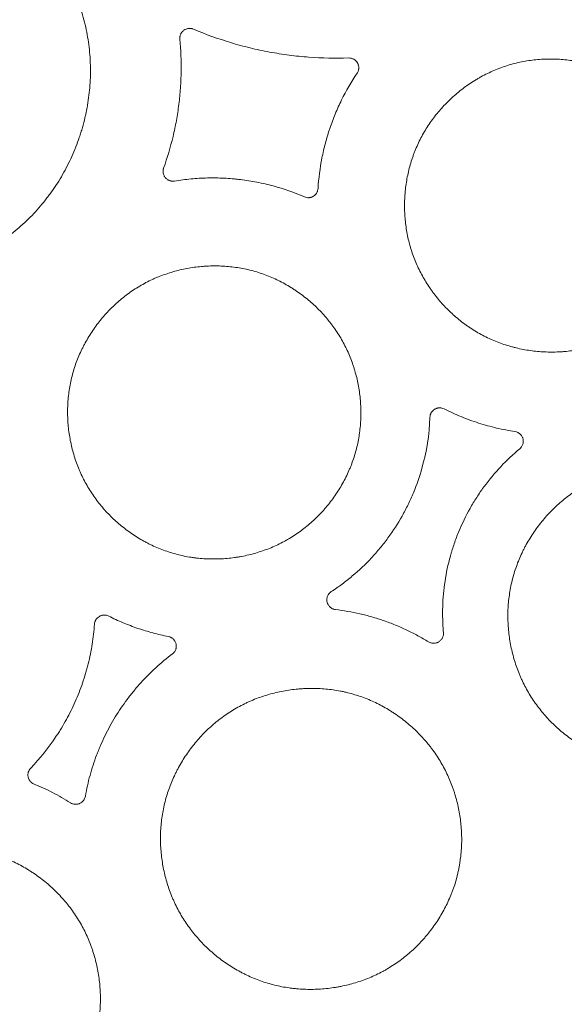
# Model space of a CAD drawing. Units: millimetres. Extents: x 37 to 563, y -268 to 491.
# Drawn here: x 400 to 419, y -224 to -189 of the extents above; entities that cross this region are included whole.
import ezdxf

# ---------------------------------------------------------------- set-up
doc = ezdxf.new("R2010")
doc.units = ezdxf.units.MM
doc.header["$MEASUREMENT"] = 0
doc.layers.add('Predefinito', color=7, linetype='Continuous')

msp = doc.modelspace()

# ---------------------------------------------------------------- linework, layer by layer
at = {"layer": 'Predefinito', "linetype": 'Continuous', "lineweight": 18}
for points, knots in [([(390.107, -185.018), (389.918, -185.178), (389.738, -185.345), (389.399, -185.696), (389.079, -186.064), (388.797, -186.462), (388.632, -186.72), (388.6, -186.773), (388.536, -186.878), (388.505, -186.931), (388.414, -187.091), (388.356, -187.199), (388.19, -187.526), (387.991, -187.97), (387.835, -188.43), (387.734, -188.781), (387.703, -188.9), (387.661, -189.078), (387.648, -189.138), (387.623, -189.258), (387.611, -189.318), (387.555, -189.619), (387.523, -189.859), (387.483, -190.341), (387.475, -190.582), (387.483, -191.065), (387.499, -191.307), (387.535, -191.61), (387.543, -191.67), (387.56, -191.791), (387.57, -191.852), (387.6, -192.032), (387.624, -192.151), (387.702, -192.506), (387.828, -192.972), (387.998, -193.425), (388.142, -193.758), (388.193, -193.869), (388.274, -194.033), (388.301, -194.087), (388.358, -194.196), (388.386, -194.249), (388.533, -194.515), (388.786, -194.927), (389.077, -195.311), (389.387, -195.681), (389.551, -195.859), (389.77, -196.072), (389.814, -196.114), (389.904, -196.197), (390.04, -196.319), (390.18, -196.436), (390.465, -196.662), (390.661, -196.803), (391.068, -197.065), (391.277, -197.187), (391.601, -197.354), (391.711, -197.408), (391.878, -197.484), (391.934, -197.509), (392.047, -197.558), (392.103, -197.581), (392.387, -197.695), (392.847, -197.854), (393.318, -197.968), (393.796, -198.06), (394.038, -198.094), (394.344, -198.122), (394.406, -198.126), (394.529, -198.134), (394.713, -198.144), (394.897, -198.146), (395.263, -198.141), (395.505, -198.126), (395.989, -198.07), (396.23, -198.03), (396.589, -197.952), (396.708, -197.924), (396.887, -197.876), (396.947, -197.859), (397.065, -197.824), (397.124, -197.806), (397.417, -197.712), (397.646, -197.626), (398.095, -197.433), (398.314, -197.326), (398.636, -197.149), (398.742, -197.087), (398.899, -196.991), (398.951, -196.958), (399.055, -196.891), (399.106, -196.856), (399.361, -196.682), (399.557, -196.533), (399.93, -196.219), (400.108, -196.053), (400.447, -195.703), (400.607, -195.519), (400.797, -195.278), (400.834, -195.229), (400.908, -195.131), (400.945, -195.081), (401.052, -194.93), (401.12, -194.828), (401.318, -194.519), (401.438, -194.307), (401.659, -193.874), (401.759, -193.652), (401.893, -193.311), (401.935, -193.197), (401.994, -193.022), (402.014, -192.964), (402.05, -192.847), (402.068, -192.788), (402.152, -192.494), (402.263, -192.021), (402.328, -191.541), (402.369, -191.059), (402.377, -190.816), (402.372, -190.511), (402.37, -190.45), (402.365, -190.327), (402.355, -190.144), (402.338, -189.963), (402.296, -189.602), (402.255, -189.364), (402.152, -188.893), (402.089, -188.659), (401.977, -188.313), (401.937, -188.199), (401.873, -188.027), (401.851, -187.97), (401.805, -187.857), (401.782, -187.801), (401.661, -187.522), (401.448, -187.088), (401.196, -186.677), (400.924, -186.278), (400.778, -186.085), (400.582, -185.851), (400.542, -185.804), (400.461, -185.713), (400.339, -185.577), (400.212, -185.447), (399.952, -185.194), (399.771, -185.035), (399.393, -184.735), (399.197, -184.594), (398.891, -184.396), (398.787, -184.332), (398.628, -184.24), (398.575, -184.21), (398.467, -184.151), (398.413, -184.122), (398.142, -183.982), (397.922, -183.881), (397.472, -183.7), (397.242, -183.62), (396.776, -183.483), (396.539, -183.425), (396.237, -183.367), (396.176, -183.356), (396.055, -183.336), (395.873, -183.308), (395.692, -183.287), (395.328, -183.255), (395.085, -183.245), (394.599, -183.251), (394.356, -183.266), (393.991, -183.308), (393.87, -183.325), (393.687, -183.355), (393.626, -183.366), (393.505, -183.389), (393.445, -183.401), (393.144, -183.466), (392.908, -183.53), (392.443, -183.679), (392.214, -183.764), (391.876, -183.909), (391.765, -183.961), (391.599, -184.041), (391.544, -184.069), (391.434, -184.126), (391.38, -184.155), (391.109, -184.304), (390.899, -184.432), (390.594, -184.641), (390.494, -184.713), (390.298, -184.862), (390.202, -184.939), (390.107, -185.018)], [0, 0, 0, 0, 0.015625, 0.015625, 0.03125, 0.046875, 0.046875, 0.050781, 0.050781, 0.054687, 0.054687, 0.0625, 0.0625, 0.078125, 0.09375, 0.09375, 0.101562, 0.101562, 0.105469, 0.105469, 0.109375, 0.109375, 0.125, 0.125, 0.140625, 0.140625, 0.15625, 0.15625, 0.160156, 0.160156, 0.164062, 0.164062, 0.171875, 0.171875, 0.1875, 0.203125, 0.203125, 0.210937, 0.210937, 0.214844, 0.214844, 0.21875, 0.21875, 0.234375, 0.25, 0.25, 0.265625, 0.265625, 0.269531, 0.269531, 0.273437, 0.28125, 0.28125, 0.296875, 0.296875, 0.3125, 0.3125, 0.320312, 0.320312, 0.324219, 0.324219, 0.328125, 0.328125, 0.34375, 0.359375, 0.359375, 0.375, 0.375, 0.378906, 0.378906, 0.382812, 0.390625, 0.390625, 0.40625, 0.40625, 0.421875, 0.421875, 0.429687, 0.429687, 0.433594, 0.433594, 0.4375, 0.4375, 0.453125, 0.453125, 0.46875, 0.46875, 0.476562, 0.476562, 0.480469, 0.480469, 0.484375, 0.484375, 0.5, 0.5, 0.515625, 0.515625, 0.53125, 0.53125, 0.535156, 0.535156, 0.539062, 0.539062, 0.546875, 0.546875, 0.5625, 0.5625, 0.578125, 0.578125, 0.585937, 0.585937, 0.589844, 0.589844, 0.59375, 0.59375, 0.609375, 0.625, 0.625, 0.640625, 0.640625, 0.644531, 0.644531, 0.648437, 0.65625, 0.65625, 0.671875, 0.671875, 0.6875, 0.6875, 0.695312, 0.695312, 0.699219, 0.699219, 0.703125, 0.703125, 0.71875, 0.734375, 0.734375, 0.75, 0.75, 0.753906, 0.753906, 0.757812, 0.765625, 0.765625, 0.78125, 0.78125, 0.796875, 0.796875, 0.804687, 0.804687, 0.808594, 0.808594, 0.8125, 0.8125, 0.828125, 0.828125, 0.84375, 0.84375, 0.859375, 0.859375, 0.863281, 0.863281, 0.867187, 0.875, 0.875, 0.890625, 0.890625, 0.90625, 0.90625, 0.914062, 0.914062, 0.917969, 0.917969, 0.921875, 0.921875, 0.9375, 0.9375, 0.953125, 0.953125, 0.960937, 0.960937, 0.964844, 0.964844, 0.96875, 0.96875, 0.984375, 0.984375, 0.992187, 0.992187, 1, 1, 1, 1]), ([(405.581, -189.556), (405.578, -189.526), (405.579, -189.496), (405.585, -189.459), (405.586, -189.451), (405.59, -189.437), (405.592, -189.429), (405.598, -189.407), (405.604, -189.393), (405.616, -189.366), (405.623, -189.352), (405.635, -189.333), (405.639, -189.327), (405.648, -189.314), (405.662, -189.296), (405.677, -189.279), (405.699, -189.258), (405.71, -189.249), (405.748, -189.221), (405.774, -189.207), (405.817, -189.19), (405.831, -189.185), (405.861, -189.178), (405.876, -189.175), (405.906, -189.172), (405.921, -189.171), (405.951, -189.172), (405.966, -189.173), (405.996, -189.177), (406.011, -189.18), (406.04, -189.188), (406.054, -189.193), (406.068, -189.199)], [0, 0, 0, 0, 0.125, 0.125, 0.15625, 0.15625, 0.1875, 0.1875, 0.25, 0.25, 0.3125, 0.3125, 0.34375, 0.34375, 0.375, 0.4375, 0.4375, 0.5, 0.5, 0.625, 0.625, 0.6875, 0.6875, 0.75, 0.75, 0.8125, 0.8125, 0.875, 0.875, 0.9375, 0.9375, 1, 1, 1, 1]), ([(406.068, -189.199), (406.506, -189.385), (406.952, -189.546), (407.522, -189.717), (407.636, -189.75), (407.865, -189.812), (408.211, -189.901), (408.56, -189.976), (408.911, -190.041), (409.028, -190.061), (409.263, -190.098), (409.381, -190.115), (409.734, -190.161), (409.97, -190.185), (410.679, -190.239), (411.154, -190.249), (411.632, -190.233)], [0, 0, 0, 0, 0.25, 0.25, 0.3125, 0.3125, 0.375, 0.5, 0.5, 0.5625, 0.5625, 0.625, 0.625, 0.75, 0.75, 1, 1, 1, 1]), ([(404.999, -194.181), (405.132, -193.81), (405.243, -193.434), (405.357, -192.956), (405.378, -192.86), (405.419, -192.668), (405.475, -192.38), (405.519, -192.089), (405.556, -191.797), (405.567, -191.7), (405.586, -191.505), (405.61, -191.213), (405.623, -190.92), (405.632, -190.336), (405.617, -189.946), (405.581, -189.556)], [0, 0, 0, 0, 0.25, 0.25, 0.3125, 0.3125, 0.375, 0.5, 0.5, 0.5625, 0.5625, 0.625, 0.75, 0.75, 1, 1, 1, 1]), ([(411.632, -190.233), (411.664, -190.232), (411.696, -190.235), (411.743, -190.247), (411.759, -190.252), (411.789, -190.264), (411.803, -190.271), (411.824, -190.282), (411.831, -190.287), (411.845, -190.296), (411.851, -190.3), (411.87, -190.315), (411.895, -190.336), (411.915, -190.361), (411.93, -190.38), (411.935, -190.387), (411.943, -190.4), (411.948, -190.407), (411.959, -190.428), (411.966, -190.442), (411.975, -190.465), (411.977, -190.472), (411.982, -190.488), (411.984, -190.496), (411.993, -190.535), (411.997, -190.567), (411.995, -190.607), (411.994, -190.615), (411.993, -190.631), (411.991, -190.639), (411.987, -190.663), (411.983, -190.679), (411.973, -190.709), (411.967, -190.724), (411.953, -190.754), (411.945, -190.768), (411.936, -190.782)], [0, 0, 0, 0, 0.125, 0.125, 0.1875, 0.1875, 0.25, 0.25, 0.28125, 0.28125, 0.3125, 0.3125, 0.375, 0.4375, 0.4375, 0.46875, 0.46875, 0.5, 0.5, 0.5625, 0.5625, 0.59375, 0.59375, 0.625, 0.625, 0.75, 0.75, 0.78125, 0.78125, 0.8125, 0.8125, 0.875, 0.875, 0.9375, 0.9375, 1, 1, 1, 1]), ([(417.833, -190.373), (417.662, -190.408), (417.494, -190.451), (417.164, -190.553), (417.003, -190.613), (416.686, -190.749), (416.53, -190.825), (416.34, -190.93), (416.302, -190.952), (416.227, -190.996), (416.189, -191.019), (416.078, -191.087), (416.005, -191.135), (415.791, -191.282), (415.516, -191.492), (415.262, -191.726), (415.079, -191.911), (415.02, -191.974), (414.933, -192.072), (414.904, -192.105), (414.848, -192.171), (414.82, -192.205), (414.683, -192.373), (414.479, -192.652), (414.305, -192.948), (414.146, -193.252), (414.074, -193.409), (413.994, -193.611), (413.978, -193.652), (413.948, -193.733), (413.905, -193.856), (413.866, -193.979), (413.795, -194.227), (413.717, -194.561), (413.671, -194.901), (413.653, -195.116), (413.65, -195.159), (413.644, -195.245), (413.642, -195.288), (413.637, -195.418), (413.636, -195.504), (413.639, -195.762), (413.658, -196.103), (413.711, -196.44), (413.762, -196.691), (413.782, -196.774), (413.814, -196.899), (413.825, -196.94), (413.849, -197.023), (413.861, -197.065), (413.926, -197.27), (414.045, -197.591), (414.269, -198.049), (414.447, -198.339), (414.568, -198.516), (414.593, -198.551), (414.643, -198.621), (414.668, -198.656), (414.746, -198.759), (414.8, -198.826), (414.964, -199.023), (415.195, -199.274), (415.448, -199.502), (415.646, -199.664), (415.714, -199.717), (415.817, -199.793), (415.852, -199.818), (415.923, -199.868), (415.959, -199.892), (416.138, -200.011), (416.286, -200.099), (416.588, -200.258), (416.742, -200.329), (417.059, -200.457), (417.221, -200.514), (417.427, -200.574), (417.469, -200.586), (417.552, -200.608), (417.594, -200.619), (417.721, -200.65), (417.805, -200.668), (418.059, -200.717), (418.399, -200.765), (418.742, -200.781), (419.001, -200.781), (419.087, -200.778), (419.217, -200.772), (419.261, -200.769), (419.347, -200.763), (419.391, -200.759), (419.607, -200.737), (419.949, -200.686), (420.282, -200.602), (420.611, -200.5), (420.773, -200.441), (420.973, -200.356), (421.013, -200.338), (421.093, -200.302), (421.132, -200.283), (421.25, -200.226), (421.327, -200.186), (421.555, -200.06), (421.85, -199.879), (422.125, -199.67), (422.325, -199.503), (422.39, -199.446), (422.486, -199.357), (422.518, -199.327), (422.581, -199.266), (422.612, -199.236), (422.764, -199.081), (422.995, -198.823), (423.198, -198.546), (423.388, -198.258), (423.476, -198.109), (423.577, -197.916), (423.596, -197.877), (423.635, -197.799), (423.69, -197.681), (423.741, -197.562), (423.836, -197.322), (423.891, -197.16), (423.986, -196.83), (424.025, -196.663), (424.064, -196.451), (424.071, -196.409), (424.085, -196.323), (424.091, -196.28), (424.109, -196.152), (424.118, -196.066), (424.14, -195.809), (424.153, -195.467), (424.134, -195.125), (424.107, -194.87), (424.096, -194.785), (424.076, -194.658), (424.069, -194.615), (424.054, -194.53), (424.046, -194.488), (424.002, -194.277), (423.96, -194.111), (423.858, -193.786), (423.799, -193.627), (423.666, -193.315), (423.591, -193.161), (423.488, -192.974), (423.467, -192.936), (423.424, -192.862), (423.402, -192.825), (423.334, -192.715), (423.287, -192.643), (423.143, -192.431), (422.937, -192.159), (422.707, -191.908), (422.525, -191.728), (422.463, -191.669), (422.368, -191.583), (422.335, -191.554), (422.27, -191.498), (422.237, -191.47), (422.07, -191.334), (421.795, -191.131), (421.502, -190.957), (421.201, -190.798), (421.046, -190.726), (420.846, -190.645), (420.806, -190.629), (420.725, -190.599), (420.685, -190.584), (420.562, -190.541), (420.48, -190.515), (420.232, -190.442), (419.899, -190.361), (419.559, -190.312), (419.302, -190.287), (419.216, -190.281), (419.086, -190.275), (419.042, -190.273), (418.955, -190.271), (418.912, -190.271), (418.695, -190.271), (418.521, -190.279), (418.176, -190.313), (418.004, -190.339), (417.833, -190.373)], [0, 0, 0, 0, 0.015625, 0.015625, 0.03125, 0.03125, 0.046875, 0.046875, 0.050781, 0.050781, 0.054688, 0.054688, 0.0625, 0.0625, 0.078125, 0.09375, 0.09375, 0.101563, 0.101563, 0.105469, 0.105469, 0.109375, 0.109375, 0.125, 0.140625, 0.140625, 0.15625, 0.15625, 0.160156, 0.160156, 0.164063, 0.171875, 0.171875, 0.1875, 0.203125, 0.203125, 0.207031, 0.207031, 0.210938, 0.210938, 0.21875, 0.21875, 0.234375, 0.25, 0.25, 0.257813, 0.257813, 0.261719, 0.261719, 0.265625, 0.265625, 0.28125, 0.296875, 0.3125, 0.3125, 0.316406, 0.316406, 0.320313, 0.320313, 0.328125, 0.328125, 0.34375, 0.359375, 0.359375, 0.367188, 0.367188, 0.371094, 0.371094, 0.375, 0.375, 0.390625, 0.390625, 0.40625, 0.40625, 0.421875, 0.421875, 0.425781, 0.425781, 0.429688, 0.429688, 0.4375, 0.4375, 0.453125, 0.46875, 0.46875, 0.476563, 0.476563, 0.480469, 0.480469, 0.484375, 0.484375, 0.5, 0.515625, 0.515625, 0.53125, 0.53125, 0.535156, 0.535156, 0.539063, 0.539063, 0.546875, 0.546875, 0.5625, 0.578125, 0.578125, 0.585938, 0.585938, 0.589844, 0.589844, 0.59375, 0.59375, 0.609375, 0.625, 0.625, 0.640625, 0.640625, 0.644531, 0.644531, 0.648438, 0.65625, 0.65625, 0.671875, 0.671875, 0.6875, 0.6875, 0.691406, 0.691406, 0.695313, 0.695313, 0.703125, 0.703125, 0.71875, 0.734375, 0.734375, 0.742188, 0.742188, 0.746094, 0.746094, 0.75, 0.75, 0.765625, 0.765625, 0.78125, 0.78125, 0.796875, 0.796875, 0.800781, 0.800781, 0.804688, 0.804688, 0.8125, 0.8125, 0.828125, 0.84375, 0.84375, 0.851563, 0.851563, 0.855469, 0.855469, 0.859375, 0.859375, 0.875, 0.890625, 0.890625, 0.90625, 0.90625, 0.910156, 0.910156, 0.914063, 0.914063, 0.921875, 0.921875, 0.9375, 0.953125, 0.953125, 0.960938, 0.960938, 0.964844, 0.964844, 0.96875, 0.96875, 0.984375, 0.984375, 1, 1, 1, 1]), ([(411.936, -190.782), (411.729, -191.089), (411.543, -191.408), (411.338, -191.822), (411.299, -191.906), (411.223, -192.074), (411.186, -192.158), (411.081, -192.414), (411.016, -192.587), (410.942, -192.805), (410.928, -192.849), (410.9, -192.937), (410.859, -193.069), (410.771, -193.378), (410.71, -193.645), (410.605, -194.183), (410.558, -194.546), (410.536, -194.913)], [0, 0, 0, 0, 0.25, 0.25, 0.3125, 0.3125, 0.375, 0.375, 0.5, 0.5, 0.53125, 0.53125, 0.5625, 0.625, 0.75, 0.75, 1, 1, 1, 1]), ([(405.389, -194.647), (405.358, -194.652), (405.327, -194.653), (405.281, -194.648), (405.266, -194.646), (405.237, -194.639), (405.222, -194.635), (405.201, -194.627), (405.193, -194.624), (405.179, -194.617), (405.173, -194.614), (405.152, -194.603), (405.126, -194.587), (405.103, -194.568), (405.086, -194.553), (405.081, -194.547), (405.07, -194.536), (405.055, -194.519), (405.042, -194.501), (405.025, -194.475), (405.018, -194.462), (404.999, -194.42), (404.99, -194.391), (404.982, -194.347), (404.98, -194.331), (404.978, -194.301), (404.979, -194.27), (404.983, -194.24), (404.99, -194.21), (404.994, -194.195), (404.999, -194.181)], [0, 0, 0, 0, 0.125, 0.125, 0.1875, 0.1875, 0.25, 0.25, 0.28125, 0.28125, 0.3125, 0.3125, 0.375, 0.4375, 0.4375, 0.46875, 0.46875, 0.5, 0.5625, 0.5625, 0.625, 0.625, 0.75, 0.75, 0.8125, 0.8125, 0.875, 0.9375, 0.9375, 1, 1, 1, 1]), ([(410.045, -195.215), (409.681, -195.058), (409.308, -194.927), (408.829, -194.797), (408.732, -194.773), (408.539, -194.728), (408.442, -194.707), (408.151, -194.65), (407.955, -194.619), (407.708, -194.589), (407.658, -194.583), (407.56, -194.573), (407.411, -194.559), (407.065, -194.536), (406.769, -194.532), (406.374, -194.54), (405.98, -194.563), (405.586, -194.614), (405.389, -194.647)], [0, 0, 0, 0, 0.25, 0.25, 0.3125, 0.3125, 0.375, 0.375, 0.5, 0.5, 0.53125, 0.53125, 0.5625, 0.625, 0.75, 0.75, 0.875, 1, 1, 1, 1]), ([(410.536, -194.913), (410.534, -194.941), (410.529, -194.969), (410.517, -195.009), (410.512, -195.022), (410.5, -195.048), (410.494, -195.06), (410.48, -195.084), (410.472, -195.096), (410.454, -195.118), (410.445, -195.129), (410.415, -195.159), (410.393, -195.177), (410.357, -195.199), (410.345, -195.206), (410.319, -195.217), (410.293, -195.228), (410.265, -195.235), (410.244, -195.239), (410.237, -195.24), (410.223, -195.242), (410.216, -195.242), (410.181, -195.245), (410.153, -195.244), (410.098, -195.234), (410.071, -195.226), (410.045, -195.215)], [0, 0, 0, 0, 0.125, 0.125, 0.1875, 0.1875, 0.25, 0.25, 0.3125, 0.3125, 0.375, 0.375, 0.5, 0.5, 0.5625, 0.5625, 0.625, 0.6875, 0.6875, 0.71875, 0.71875, 0.75, 0.75, 0.875, 0.875, 1, 1, 1, 1]), ([(401.611, -202.153), (401.636, -201.982), (401.67, -201.813), (401.755, -201.481), (401.806, -201.317), (401.924, -200.995), (401.992, -200.837), (402.086, -200.642), (402.105, -200.604), (402.145, -200.526), (402.166, -200.488), (402.228, -200.373), (402.272, -200.298), (402.407, -200.077), (402.6, -199.792), (402.82, -199.526), (402.995, -199.334), (403.055, -199.272), (403.147, -199.179), (403.178, -199.149), (403.242, -199.089), (403.274, -199.059), (403.435, -198.913), (403.703, -198.694), (403.99, -198.503), (404.287, -198.328), (404.44, -198.247), (404.638, -198.156), (404.678, -198.139), (404.758, -198.104), (404.799, -198.087), (404.92, -198.039), (405.002, -198.009), (405.248, -197.924), (405.414, -197.876), (405.75, -197.797), (405.919, -197.765), (406.177, -197.729), (406.264, -197.72), (406.394, -197.708), (406.437, -197.705), (406.524, -197.699), (406.568, -197.697), (406.784, -197.688), (407.129, -197.69), (407.471, -197.725), (407.726, -197.764), (407.811, -197.779), (407.98, -197.814), (408.065, -197.833), (408.317, -197.899), (408.481, -197.951), (408.803, -198.071), (409.117, -198.206), (409.417, -198.372), (409.599, -198.484), (409.636, -198.508), (409.708, -198.555), (409.744, -198.579), (409.851, -198.652), (409.921, -198.702), (410.126, -198.858), (410.387, -199.078), (410.627, -199.32), (410.798, -199.511), (410.853, -199.576), (410.935, -199.676), (410.961, -199.71), (411.014, -199.778), (411.04, -199.813), (411.167, -199.986), (411.261, -200.129), (411.434, -200.422), (411.513, -200.572), (411.655, -200.881), (411.719, -201.039), (411.79, -201.241), (411.803, -201.282), (411.829, -201.364), (411.842, -201.405), (411.878, -201.529), (411.901, -201.612), (411.961, -201.862), (412.025, -202.197), (412.058, -202.536), (412.07, -202.793), (412.072, -202.879), (412.072, -203.008), (412.071, -203.051), (412.069, -203.137), (412.068, -203.181), (412.057, -203.396), (412.023, -203.737), (411.957, -204.072), (411.873, -204.404), (411.823, -204.568), (411.749, -204.771), (411.734, -204.812), (411.702, -204.892), (411.686, -204.933), (411.635, -205.053), (411.599, -205.132), (411.487, -205.365), (411.322, -205.667), (411.129, -205.953), (410.974, -206.161), (410.92, -206.229), (410.837, -206.329), (410.809, -206.363), (410.752, -206.429), (410.723, -206.461), (410.576, -206.622), (410.331, -206.866), (410.064, -207.085), (409.787, -207.29), (409.643, -207.386), (409.455, -207.497), (409.417, -207.519), (409.34, -207.562), (409.225, -207.624), (409.108, -207.681), (408.872, -207.79), (408.711, -207.854), (408.385, -207.966), (408.219, -208.014), (407.966, -208.074), (407.881, -208.092), (407.752, -208.116), (407.709, -208.124), (407.623, -208.138), (407.58, -208.144), (407.365, -208.174), (407.021, -208.205), (406.676, -208.203), (406.418, -208.189), (406.332, -208.183), (406.203, -208.169), (406.16, -208.164), (406.073, -208.153), (406.03, -208.147), (405.815, -208.115), (405.646, -208.08), (405.314, -207.994), (405.151, -207.943), (404.83, -207.824), (404.673, -207.756), (404.48, -207.662), (404.441, -207.642), (404.364, -207.602), (404.326, -207.582), (404.213, -207.519), (404.138, -207.476), (403.919, -207.341), (403.637, -207.147), (403.375, -206.928), (403.186, -206.754), (403.124, -206.695), (403.003, -206.572), (402.944, -206.509), (402.772, -206.317), (402.557, -206.052), (402.369, -205.769), (402.196, -205.476), (402.116, -205.325), (402.026, -205.13), (402.009, -205.091), (401.974, -205.012), (401.958, -204.972), (401.909, -204.853), (401.879, -204.772), (401.795, -204.53), (401.698, -204.203), (401.634, -203.868), (401.597, -203.614), (401.586, -203.529), (401.57, -203.358), (401.564, -203.271), (401.551, -203.013), (401.551, -202.841), (401.568, -202.497), (401.585, -202.325), (401.611, -202.153)], [0, 0, 0, 0, 0.015625, 0.015625, 0.03125, 0.03125, 0.046875, 0.046875, 0.050781, 0.050781, 0.054687, 0.054687, 0.0625, 0.0625, 0.078125, 0.09375, 0.09375, 0.101562, 0.101562, 0.105469, 0.105469, 0.109375, 0.109375, 0.125, 0.140625, 0.140625, 0.15625, 0.15625, 0.160156, 0.160156, 0.164062, 0.164062, 0.171875, 0.171875, 0.1875, 0.1875, 0.203125, 0.203125, 0.210937, 0.210937, 0.214844, 0.214844, 0.21875, 0.21875, 0.234375, 0.25, 0.25, 0.257812, 0.257812, 0.265625, 0.265625, 0.28125, 0.28125, 0.296875, 0.3125, 0.3125, 0.316406, 0.316406, 0.320313, 0.320313, 0.328125, 0.328125, 0.34375, 0.359375, 0.359375, 0.367188, 0.367188, 0.371094, 0.371094, 0.375, 0.375, 0.390625, 0.390625, 0.40625, 0.40625, 0.421875, 0.421875, 0.425781, 0.425781, 0.429688, 0.429688, 0.4375, 0.4375, 0.453125, 0.46875, 0.46875, 0.476563, 0.476563, 0.480469, 0.480469, 0.484375, 0.484375, 0.5, 0.515625, 0.515625, 0.53125, 0.53125, 0.535156, 0.535156, 0.539063, 0.539063, 0.546875, 0.546875, 0.5625, 0.578125, 0.578125, 0.585938, 0.585938, 0.589844, 0.589844, 0.59375, 0.59375, 0.609375, 0.625, 0.625, 0.640625, 0.640625, 0.644531, 0.644531, 0.648438, 0.65625, 0.65625, 0.671875, 0.671875, 0.6875, 0.6875, 0.695313, 0.695313, 0.699219, 0.699219, 0.703125, 0.703125, 0.71875, 0.734375, 0.734375, 0.742188, 0.742188, 0.746094, 0.746094, 0.75, 0.75, 0.765625, 0.765625, 0.78125, 0.78125, 0.796875, 0.796875, 0.800781, 0.800781, 0.804688, 0.804688, 0.8125, 0.8125, 0.828125, 0.84375, 0.84375, 0.851563, 0.851563, 0.859375, 0.859375, 0.875, 0.890625, 0.890625, 0.90625, 0.90625, 0.910156, 0.910156, 0.914063, 0.914063, 0.921875, 0.921875, 0.9375, 0.953125, 0.953125, 0.960938, 0.960938, 0.96875, 0.96875, 0.984375, 0.984375, 1, 1, 1, 1]), ([(414.547, -203.121), (414.548, -203.091), (414.553, -203.063), (414.563, -203.028), (414.565, -203.021), (414.57, -203.007), (414.573, -203), (414.582, -202.98), (414.588, -202.967), (414.603, -202.942), (414.611, -202.93), (414.629, -202.906), (414.639, -202.895), (414.67, -202.864), (414.693, -202.846), (414.725, -202.827), (414.732, -202.823), (414.745, -202.817), (414.765, -202.807), (414.785, -202.8), (414.807, -202.793), (414.814, -202.792), (414.828, -202.788), (414.835, -202.787), (414.857, -202.783), (414.872, -202.782), (414.901, -202.781), (414.916, -202.781), (414.945, -202.784), (414.959, -202.786), (415.002, -202.795), (415.03, -202.805), (415.056, -202.818)], [0, 0, 0, 0, 0.125, 0.125, 0.15625, 0.15625, 0.1875, 0.1875, 0.25, 0.25, 0.3125, 0.3125, 0.375, 0.375, 0.5, 0.5, 0.53125, 0.53125, 0.5625, 0.625, 0.625, 0.65625, 0.65625, 0.6875, 0.6875, 0.75, 0.75, 0.8125, 0.8125, 0.875, 0.875, 1, 1, 1, 1]), ([(415.056, -202.818), (415.256, -202.917), (415.458, -203.011), (415.871, -203.181), (416.081, -203.258), (416.401, -203.36), (416.508, -203.392), (416.723, -203.451), (416.831, -203.479), (417.157, -203.555), (417.377, -203.596), (417.598, -203.631)], [0, 0, 0, 0, 0.25, 0.25, 0.5, 0.5, 0.625, 0.625, 0.75, 0.75, 1, 1, 1, 1]), ([(411.009, -209.37), (411.141, -209.284), (411.27, -209.194), (411.522, -209.008), (411.89, -208.717), (412.231, -208.395), (412.5, -208.108), (412.553, -208.049), (412.656, -207.932), (412.809, -207.753), (412.952, -207.569), (413.227, -207.193), (413.395, -206.933), (413.624, -206.528), (413.696, -206.39), (413.798, -206.18), (413.832, -206.11), (413.896, -205.967), (413.927, -205.895), (414.077, -205.534), (414.178, -205.241), (414.428, -204.352), (414.524, -203.744), (414.547, -203.121)], [0, 0, 0, 0, 0.0625, 0.0625, 0.125, 0.25, 0.25, 0.28125, 0.28125, 0.3125, 0.375, 0.375, 0.5, 0.5, 0.5625, 0.5625, 0.59375, 0.59375, 0.625, 0.625, 0.75, 0.75, 1, 1, 1, 1]), ([(417.598, -203.631), (417.632, -203.637), (417.664, -203.647), (417.702, -203.665), (417.709, -203.669), (417.724, -203.677), (417.745, -203.691), (417.765, -203.706), (417.783, -203.723), (417.789, -203.728), (417.801, -203.74), (417.807, -203.747), (417.823, -203.766), (417.842, -203.793), (417.858, -203.823), (417.868, -203.846), (417.871, -203.853), (417.877, -203.869), (417.879, -203.877), (417.886, -203.901), (417.889, -203.917), (417.893, -203.951), (417.894, -203.968), (417.894, -204.001), (417.893, -204.018), (417.887, -204.051), (417.884, -204.067), (417.874, -204.1), (417.861, -204.131), (417.845, -204.16), (417.831, -204.181), (417.826, -204.188), (417.816, -204.202), (417.81, -204.208), (417.793, -204.227), (417.781, -204.239), (417.768, -204.25)], [0, 0, 0, 0, 0.125, 0.125, 0.15625, 0.15625, 0.1875, 0.25, 0.25, 0.28125, 0.28125, 0.3125, 0.3125, 0.375, 0.4375, 0.4375, 0.46875, 0.46875, 0.5, 0.5, 0.5625, 0.5625, 0.625, 0.625, 0.6875, 0.6875, 0.75, 0.75, 0.8125, 0.875, 0.875, 0.90625, 0.90625, 0.9375, 0.9375, 1, 1, 1, 1]), ([(417.768, -204.25), (417.527, -204.451), (417.073, -204.878), (416.675, -205.355), (416.466, -205.639), (416.444, -205.67), (416.398, -205.734), (416.331, -205.83), (416.267, -205.927), (416.14, -206.122), (416.061, -206.255), (415.834, -206.658), (415.7, -206.935), (415.523, -207.362), (415.469, -207.506), (415.393, -207.726), (415.369, -207.799), (415.334, -207.911), (415.323, -207.948), (415.301, -208.022), (415.205, -208.358), (415.134, -208.697), (415.042, -209.302), (415.014, -209.607), (415, -210.067), (415.001, -210.221), (415.008, -210.453), (415.011, -210.53), (415.02, -210.685), (415.026, -210.762), (415.033, -210.839)], [0, 0, 0, 0, 0.125, 0.25, 0.25, 0.265625, 0.265625, 0.28125, 0.3125, 0.3125, 0.375, 0.375, 0.5, 0.5, 0.5625, 0.5625, 0.59375, 0.59375, 0.609375, 0.609375, 0.625, 0.75, 0.75, 0.875, 0.875, 0.9375, 0.9375, 0.96875, 0.96875, 1, 1, 1, 1]), ([(417.395, -209.493), (417.42, -209.317), (417.453, -209.144), (417.538, -208.802), (417.588, -208.634), (417.707, -208.303), (417.775, -208.14), (417.87, -207.939), (417.89, -207.899), (417.93, -207.82), (417.951, -207.78), (418.014, -207.662), (418.058, -207.585), (418.195, -207.357), (418.391, -207.062), (418.615, -206.788), (418.793, -206.589), (418.854, -206.525), (418.948, -206.429), (418.98, -206.398), (419.044, -206.336), (419.077, -206.305), (419.241, -206.154), (419.515, -205.927), (419.807, -205.729), (420.111, -205.546), (420.267, -205.462), (420.51, -205.349), (420.593, -205.312), (420.758, -205.245), (420.842, -205.213), (421.094, -205.125), (421.264, -205.075), (421.608, -204.991), (421.782, -204.957), (422.046, -204.918), (422.134, -204.908), (422.313, -204.891), (422.402, -204.884), (422.668, -204.871), (423.021, -204.871), (423.372, -204.905), (423.634, -204.943), (423.721, -204.958), (423.851, -204.984), (423.895, -204.993), (423.982, -205.012), (424.025, -205.022), (424.241, -205.077), (424.409, -205.129), (424.74, -205.249), (425.062, -205.385), (425.371, -205.552), (425.559, -205.667), (425.596, -205.69), (425.671, -205.738), (425.708, -205.762), (425.818, -205.836), (425.889, -205.887), (426.1, -206.045), (426.37, -206.268), (426.617, -206.515), (426.794, -206.709), (426.851, -206.775), (426.935, -206.877), (426.963, -206.911), (427.018, -206.981), (427.044, -207.016), (427.176, -207.192), (427.273, -207.338), (427.453, -207.636), (427.534, -207.79), (427.683, -208.105), (427.75, -208.266), (427.824, -208.473), (427.838, -208.515), (427.865, -208.599), (427.879, -208.641), (427.917, -208.767), (427.94, -208.852), (428.004, -209.107), (428.073, -209.45), (428.109, -209.798), (428.124, -210.061), (428.127, -210.149), (428.128, -210.281), (428.127, -210.325), (428.126, -210.414), (428.125, -210.458), (428.116, -210.679), (428.084, -211.03), (428.019, -211.374), (427.936, -211.715), (427.886, -211.883), (427.811, -212.092), (427.796, -212.134), (427.764, -212.217), (427.748, -212.259), (427.697, -212.382), (427.661, -212.463), (427.547, -212.704), (427.38, -213.015), (427.185, -213.31), (427.027, -213.524), (426.972, -213.595), (426.86, -213.733), (426.801, -213.802), (426.622, -214.001), (426.373, -214.254), (426.101, -214.48), (425.817, -214.693), (425.67, -214.793), (425.478, -214.909), (425.439, -214.931), (425.361, -214.976), (425.244, -215.04), (425.124, -215.1), (424.882, -215.213), (424.718, -215.28), (424.384, -215.397), (424.214, -215.448), (423.955, -215.511), (423.868, -215.531), (423.736, -215.556), (423.692, -215.564), (423.604, -215.579), (423.56, -215.586), (423.339, -215.618), (422.987, -215.652), (422.633, -215.653), (422.368, -215.64), (422.28, -215.634), (422.147, -215.622), (422.103, -215.617), (422.015, -215.606), (421.97, -215.6), (421.75, -215.568), (421.577, -215.534), (421.236, -215.449), (421.068, -215.397), (420.739, -215.278), (420.577, -215.21), (420.378, -215.114), (420.338, -215.095), (420.259, -215.055), (420.22, -215.034), (420.103, -214.971), (420.027, -214.927), (419.801, -214.79), (419.511, -214.594), (419.241, -214.372), (419.046, -214.195), (418.983, -214.134), (418.889, -214.041), (418.858, -214.009), (418.797, -213.946), (418.767, -213.913), (418.619, -213.751), (418.396, -213.481), (418.202, -213.192), (418.022, -212.894), (417.94, -212.74), (417.846, -212.541), (417.827, -212.501), (417.791, -212.42), (417.774, -212.379), (417.724, -212.257), (417.692, -212.175), (417.604, -211.928), (417.502, -211.594), (417.433, -211.251), (417.393, -210.991), (417.382, -210.904), (417.363, -210.728), (417.356, -210.64), (417.341, -210.375), (417.34, -210.198), (417.354, -209.846), (417.37, -209.669), (417.395, -209.493)], [0, 0, 0, 0, 0.015625, 0.015625, 0.03125, 0.03125, 0.046875, 0.046875, 0.050781, 0.050781, 0.054687, 0.054687, 0.0625, 0.0625, 0.078125, 0.09375, 0.09375, 0.101562, 0.101562, 0.105469, 0.105469, 0.109375, 0.109375, 0.125, 0.140625, 0.140625, 0.15625, 0.15625, 0.164062, 0.164062, 0.171875, 0.171875, 0.1875, 0.1875, 0.203125, 0.203125, 0.210937, 0.210937, 0.21875, 0.21875, 0.234375, 0.25, 0.25, 0.257812, 0.257812, 0.261719, 0.261719, 0.265625, 0.265625, 0.28125, 0.28125, 0.296875, 0.3125, 0.3125, 0.316406, 0.316406, 0.320312, 0.320312, 0.328125, 0.328125, 0.34375, 0.359375, 0.359375, 0.367187, 0.367187, 0.371094, 0.371094, 0.375, 0.375, 0.390625, 0.390625, 0.40625, 0.40625, 0.421875, 0.421875, 0.425781, 0.425781, 0.429687, 0.429687, 0.4375, 0.4375, 0.453125, 0.46875, 0.46875, 0.476562, 0.476562, 0.480469, 0.480469, 0.484375, 0.484375, 0.5, 0.515625, 0.515625, 0.53125, 0.53125, 0.535156, 0.535156, 0.539062, 0.539062, 0.546875, 0.546875, 0.5625, 0.578125, 0.578125, 0.585937, 0.585937, 0.59375, 0.59375, 0.609375, 0.625, 0.625, 0.640625, 0.640625, 0.644531, 0.644531, 0.648437, 0.65625, 0.65625, 0.671875, 0.671875, 0.6875, 0.6875, 0.695312, 0.695312, 0.699219, 0.699219, 0.703125, 0.703125, 0.71875, 0.734375, 0.734375, 0.742187, 0.742187, 0.746094, 0.746094, 0.75, 0.75, 0.765625, 0.765625, 0.78125, 0.78125, 0.796875, 0.796875, 0.800781, 0.800781, 0.804687, 0.804687, 0.8125, 0.8125, 0.828125, 0.84375, 0.84375, 0.851562, 0.851562, 0.855469, 0.855469, 0.859375, 0.859375, 0.875, 0.890625, 0.890625, 0.90625, 0.90625, 0.910156, 0.910156, 0.914062, 0.914062, 0.921875, 0.921875, 0.9375, 0.953125, 0.953125, 0.960937, 0.960937, 0.96875, 0.96875, 0.984375, 0.984375, 1, 1, 1, 1]), ([(411.158, -210.014), (411.14, -210.012), (411.122, -210.008), (411.097, -210.001), (411.088, -209.998), (411.071, -209.992), (411.063, -209.988), (411.039, -209.977), (411.008, -209.959), (410.98, -209.938), (410.953, -209.914), (410.941, -209.901), (410.919, -209.873), (410.909, -209.859), (410.895, -209.836), (410.891, -209.828), (410.883, -209.812), (410.88, -209.804), (410.87, -209.779), (410.864, -209.763), (410.856, -209.728), (410.854, -209.71), (410.851, -209.675), (410.851, -209.657), (410.853, -209.631), (410.854, -209.622), (410.856, -209.604), (410.858, -209.595), (410.864, -209.569), (410.869, -209.552), (410.882, -209.519), (410.89, -209.503), (410.904, -209.479), (410.908, -209.472), (410.919, -209.457), (410.924, -209.45), (410.941, -209.429), (410.953, -209.416), (410.973, -209.398), (410.98, -209.392), (410.994, -209.381), (411.002, -209.375), (411.009, -209.37)], [0, 0, 0, 0, 0.0625, 0.0625, 0.09375, 0.09375, 0.125, 0.125, 0.1875, 0.25, 0.25, 0.3125, 0.3125, 0.375, 0.375, 0.40625, 0.40625, 0.4375, 0.4375, 0.5, 0.5, 0.5625, 0.5625, 0.625, 0.625, 0.65625, 0.65625, 0.6875, 0.6875, 0.75, 0.75, 0.8125, 0.8125, 0.84375, 0.84375, 0.875, 0.875, 0.9375, 0.9375, 0.96875, 0.96875, 1, 1, 1, 1]), ([(414.5, -211.173), (414.373, -211.097), (414.245, -211.022), (413.984, -210.881), (413.852, -210.814), (413.583, -210.686), (413.447, -210.626), (413.172, -210.514), (413.033, -210.461), (412.822, -210.388), (412.752, -210.365), (412.61, -210.32), (412.539, -210.299), (412.325, -210.237), (412.181, -210.2), (411.892, -210.134), (411.746, -210.105), (411.453, -210.055), (411.306, -210.034), (411.158, -210.014)], [0, 0, 0, 0, 0.125, 0.125, 0.25, 0.25, 0.375, 0.375, 0.5, 0.5, 0.5625, 0.5625, 0.625, 0.625, 0.75, 0.75, 0.875, 0.875, 1, 1, 1, 1]), ([(402.517, -210.541), (402.519, -210.512), (402.524, -210.484), (402.536, -210.45), (402.538, -210.443), (402.543, -210.43), (402.546, -210.423), (402.555, -210.403), (402.562, -210.391), (402.577, -210.366), (402.586, -210.355), (402.604, -210.332), (402.614, -210.321), (402.645, -210.291), (402.668, -210.274), (402.7, -210.256), (402.706, -210.252), (402.72, -210.246), (402.739, -210.237), (402.76, -210.23), (402.788, -210.222), (402.802, -210.219), (402.831, -210.215), (402.845, -210.213), (402.874, -210.213), (402.888, -210.213), (402.917, -210.216), (402.931, -210.218), (402.974, -210.228), (403.001, -210.237), (403.027, -210.25)], [0, 0, 0, 0, 0.125, 0.125, 0.15625, 0.15625, 0.1875, 0.1875, 0.25, 0.25, 0.3125, 0.3125, 0.375, 0.375, 0.5, 0.5, 0.53125, 0.53125, 0.5625, 0.625, 0.625, 0.6875, 0.6875, 0.75, 0.75, 0.8125, 0.8125, 0.875, 0.875, 1, 1, 1, 1]), ([(403.027, -210.25), (403.196, -210.335), (403.367, -210.414), (403.715, -210.56), (403.892, -210.627), (404.16, -210.719), (404.25, -210.748), (404.431, -210.803), (404.522, -210.829), (404.796, -210.902), (404.98, -210.944), (405.166, -210.981)], [0, 0, 0, 0, 0.25, 0.25, 0.5, 0.5, 0.625, 0.625, 0.75, 0.75, 1, 1, 1, 1]), ([(400.23, -215.702), (400.565, -215.351), (400.868, -214.975), (401.17, -214.523), (401.203, -214.472), (401.268, -214.37), (401.364, -214.217), (401.454, -214.061), (401.627, -213.747), (401.732, -213.533), (401.925, -213.098), (402.055, -212.765), (402.182, -212.367), (402.231, -212.194), (402.263, -212.078), (402.278, -212.019), (402.351, -211.727), (402.446, -211.257), (402.5, -210.781), (402.517, -210.541)], [0, 0, 0, 0, 0.25, 0.25, 0.28125, 0.28125, 0.3125, 0.375, 0.375, 0.5, 0.5, 0.625, 0.6875, 0.71875, 0.71875, 0.75, 0.75, 0.875, 1, 1, 1, 1]), ([(405.166, -210.981), (405.2, -210.987), (405.232, -210.998), (405.269, -211.018), (405.277, -211.022), (405.291, -211.031), (405.298, -211.036), (405.319, -211.051), (405.331, -211.061), (405.35, -211.079), (405.355, -211.085), (405.367, -211.098), (405.372, -211.104), (405.388, -211.124), (405.406, -211.152), (405.421, -211.182), (405.433, -211.214), (405.438, -211.23), (405.446, -211.263), (405.448, -211.279), (405.451, -211.313), (405.452, -211.33), (405.45, -211.364), (405.448, -211.38), (405.443, -211.405), (405.441, -211.413), (405.436, -211.43), (405.434, -211.438), (405.425, -211.462), (405.411, -211.493), (405.393, -211.522), (405.378, -211.542), (405.373, -211.549), (405.361, -211.562), (405.356, -211.568), (405.338, -211.587), (405.325, -211.598), (405.311, -211.608)], [0, 0, 0, 0, 0.125, 0.125, 0.15625, 0.15625, 0.1875, 0.1875, 0.25, 0.25, 0.28125, 0.28125, 0.3125, 0.3125, 0.375, 0.4375, 0.4375, 0.5, 0.5, 0.5625, 0.5625, 0.625, 0.625, 0.6875, 0.6875, 0.71875, 0.71875, 0.75, 0.75, 0.8125, 0.875, 0.875, 0.90625, 0.90625, 0.9375, 0.9375, 1, 1, 1, 1]), ([(415.033, -210.839), (415.036, -210.871), (415.034, -210.903), (415.026, -210.951), (415.021, -210.966), (415.011, -210.997), (415.005, -211.012), (414.991, -211.041), (414.983, -211.055), (414.964, -211.082), (414.944, -211.107), (414.921, -211.13), (414.896, -211.151), (414.883, -211.16), (414.856, -211.178), (414.841, -211.185), (414.819, -211.195), (414.812, -211.198), (414.796, -211.204), (414.789, -211.206), (414.749, -211.218), (414.718, -211.223), (414.677, -211.223), (414.669, -211.223), (414.653, -211.222), (414.645, -211.221), (414.621, -211.218), (414.605, -211.215), (414.574, -211.206), (414.558, -211.201), (414.529, -211.189), (414.514, -211.181), (414.5, -211.173)], [0, 0, 0, 0, 0.125, 0.125, 0.1875, 0.1875, 0.25, 0.25, 0.3125, 0.3125, 0.375, 0.4375, 0.4375, 0.5, 0.5, 0.5625, 0.5625, 0.59375, 0.59375, 0.625, 0.625, 0.75, 0.75, 0.78125, 0.78125, 0.8125, 0.8125, 0.875, 0.875, 0.9375, 0.9375, 1, 1, 1, 1]), ([(405.311, -211.608), (404.899, -211.919), (404.521, -212.265), (404.133, -212.694), (404.091, -212.742), (404.007, -212.839), (403.966, -212.888), (403.844, -213.036), (403.765, -213.137), (403.537, -213.442), (403.395, -213.652), (403.131, -214.084), (402.948, -214.417), (402.788, -214.764), (402.712, -214.94), (402.688, -214.999), (402.64, -215.118), (402.616, -215.177), (402.504, -215.476), (402.346, -215.96), (402.235, -216.456), (402.191, -216.707)], [0, 0, 0, 0, 0.25, 0.25, 0.28125, 0.28125, 0.3125, 0.3125, 0.375, 0.375, 0.5, 0.5, 0.625, 0.6875, 0.6875, 0.71875, 0.71875, 0.75, 0.75, 0.875, 1, 1, 1, 1]), ([(404.934, -217.492), (404.958, -217.316), (404.991, -217.142), (405.074, -216.8), (405.124, -216.631), (405.241, -216.299), (405.309, -216.136), (405.403, -215.935), (405.422, -215.895), (405.462, -215.815), (405.483, -215.775), (405.545, -215.657), (405.589, -215.579), (405.725, -215.35), (405.92, -215.055), (406.143, -214.779), (406.32, -214.58), (406.38, -214.515), (406.474, -214.419), (406.506, -214.387), (406.57, -214.325), (406.603, -214.294), (406.767, -214.142), (407.039, -213.913), (407.332, -213.714), (407.634, -213.529), (407.791, -213.445), (407.993, -213.349), (408.034, -213.33), (408.116, -213.294), (408.158, -213.276), (408.282, -213.225), (408.365, -213.193), (408.617, -213.103), (408.787, -213.052), (409.132, -212.966), (409.306, -212.931), (409.571, -212.891), (409.659, -212.88), (409.793, -212.867), (409.838, -212.863), (409.927, -212.856), (409.971, -212.853), (410.194, -212.841), (410.548, -212.839), (410.9, -212.871), (411.163, -212.909), (411.25, -212.923), (411.381, -212.948), (411.425, -212.957), (411.512, -212.976), (411.555, -212.987), (411.772, -213.04), (411.941, -213.091), (412.273, -213.21), (412.597, -213.346), (412.907, -213.512), (413.096, -213.626), (413.133, -213.649), (413.208, -213.697), (413.245, -213.721), (413.356, -213.795), (413.428, -213.846), (413.64, -214.004), (413.911, -214.226), (414.16, -214.472), (414.338, -214.666), (414.395, -214.733), (414.48, -214.834), (414.508, -214.869), (414.562, -214.938), (414.589, -214.973), (414.722, -215.149), (414.82, -215.294), (415.001, -215.593), (415.083, -215.746), (415.233, -216.061), (415.301, -216.222), (415.375, -216.429), (415.39, -216.471), (415.418, -216.555), (415.431, -216.597), (415.47, -216.723), (415.494, -216.808), (415.559, -217.063), (415.629, -217.406), (415.666, -217.754), (415.682, -218.017), (415.685, -218.105), (415.687, -218.238), (415.687, -218.282), (415.686, -218.371), (415.684, -218.415), (415.676, -218.636), (415.661, -218.811), (415.59, -219.333), (415.51, -219.674), (415.378, -220.051), (415.363, -220.093), (415.331, -220.176), (415.315, -220.218), (415.264, -220.342), (415.228, -220.423), (415.116, -220.664), (414.951, -220.977), (414.756, -221.272), (414.599, -221.488), (414.545, -221.558), (414.461, -221.663), (414.433, -221.697), (414.375, -221.766), (414.345, -221.8), (414.197, -221.967), (413.948, -222.221), (413.677, -222.449), (413.394, -222.663), (413.247, -222.764), (413.056, -222.88), (413.017, -222.903), (412.939, -222.948), (412.821, -223.013), (412.701, -223.074), (412.46, -223.188), (412.296, -223.256), (411.962, -223.375), (411.792, -223.426), (411.532, -223.491), (411.445, -223.511), (411.313, -223.537), (411.269, -223.546), (411.18, -223.561), (411.136, -223.568), (410.915, -223.601), (410.562, -223.637), (410.208, -223.639), (409.942, -223.628), (409.854, -223.622), (409.721, -223.61), (409.676, -223.606), (409.588, -223.595), (409.543, -223.59), (409.322, -223.559), (409.148, -223.525), (408.806, -223.441), (408.638, -223.39), (408.307, -223.272), (408.144, -223.204), (407.944, -223.109), (407.905, -223.09), (407.825, -223.05), (407.786, -223.029), (407.669, -222.966), (407.592, -222.922), (407.365, -222.786), (407.073, -222.591), (406.802, -222.369), (406.606, -222.193), (406.542, -222.132), (406.448, -222.039), (406.417, -222.007), (406.355, -221.944), (406.325, -221.911), (406.176, -221.749), (405.952, -221.479), (405.756, -221.191), (405.575, -220.893), (405.492, -220.739), (405.397, -220.54), (405.378, -220.5), (405.342, -220.419), (405.325, -220.379), (405.274, -220.257), (405.242, -220.175), (405.152, -219.927), (405.049, -219.593), (404.979, -219.251), (404.938, -218.99), (404.926, -218.903), (404.907, -218.727), (404.9, -218.639), (404.884, -218.374), (404.882, -218.197), (404.895, -217.844), (404.91, -217.668), (404.934, -217.492)], [0, 0, 0, 0, 0.015625, 0.015625, 0.03125, 0.03125, 0.046875, 0.046875, 0.050781, 0.050781, 0.054688, 0.054688, 0.0625, 0.0625, 0.078125, 0.09375, 0.09375, 0.101563, 0.101563, 0.105469, 0.105469, 0.109375, 0.109375, 0.125, 0.140625, 0.140625, 0.15625, 0.15625, 0.160156, 0.160156, 0.164063, 0.164063, 0.171875, 0.171875, 0.1875, 0.1875, 0.203125, 0.203125, 0.210938, 0.210938, 0.214844, 0.214844, 0.21875, 0.21875, 0.234375, 0.25, 0.25, 0.257813, 0.257813, 0.261719, 0.261719, 0.265625, 0.265625, 0.28125, 0.28125, 0.296875, 0.3125, 0.3125, 0.316406, 0.316406, 0.320313, 0.320313, 0.328125, 0.328125, 0.34375, 0.359375, 0.359375, 0.367188, 0.367188, 0.371094, 0.371094, 0.375, 0.375, 0.390625, 0.390625, 0.40625, 0.40625, 0.421875, 0.421875, 0.425781, 0.425781, 0.429688, 0.429688, 0.4375, 0.4375, 0.453125, 0.46875, 0.46875, 0.476563, 0.476563, 0.480469, 0.480469, 0.484375, 0.484375, 0.5, 0.5, 0.53125, 0.53125, 0.535156, 0.535156, 0.539063, 0.539063, 0.546875, 0.546875, 0.5625, 0.578125, 0.578125, 0.585938, 0.585938, 0.589844, 0.589844, 0.59375, 0.59375, 0.609375, 0.625, 0.625, 0.640625, 0.640625, 0.644531, 0.644531, 0.648438, 0.65625, 0.65625, 0.671875, 0.671875, 0.6875, 0.6875, 0.695313, 0.695313, 0.699219, 0.699219, 0.703125, 0.703125, 0.71875, 0.734375, 0.734375, 0.742188, 0.742188, 0.746094, 0.746094, 0.75, 0.75, 0.765625, 0.765625, 0.78125, 0.78125, 0.796875, 0.796875, 0.800781, 0.800781, 0.804687, 0.804687, 0.8125, 0.8125, 0.828125, 0.84375, 0.84375, 0.851562, 0.851562, 0.855469, 0.855469, 0.859375, 0.859375, 0.875, 0.890625, 0.890625, 0.90625, 0.90625, 0.910156, 0.910156, 0.914062, 0.914062, 0.921875, 0.921875, 0.9375, 0.953125, 0.953125, 0.960937, 0.960937, 0.96875, 0.96875, 0.984375, 0.984375, 1, 1, 1, 1]), ([(400.351, -216.273), (400.325, -216.262), (400.3, -216.248), (400.271, -216.227), (400.265, -216.222), (400.254, -216.213), (400.249, -216.208), (400.233, -216.194), (400.213, -216.173), (400.196, -216.15), (400.181, -216.126), (400.174, -216.114), (400.155, -216.075), (400.145, -216.048), (400.136, -216.007), (400.134, -215.992), (400.132, -215.964), (400.131, -215.935), (400.133, -215.907), (400.137, -215.885), (400.138, -215.878), (400.141, -215.864), (400.15, -215.829), (400.163, -215.796), (400.192, -215.746), (400.209, -215.723), (400.23, -215.702)], [0, 0, 0, 0, 0.125, 0.125, 0.15625, 0.15625, 0.1875, 0.1875, 0.25, 0.3125, 0.3125, 0.375, 0.375, 0.5, 0.5, 0.5625, 0.5625, 0.625, 0.6875, 0.6875, 0.71875, 0.71875, 0.75, 0.875, 0.875, 1, 1, 1, 1]), ([(401.654, -216.944), (401.448, -216.813), (401.236, -216.691), (400.801, -216.467), (400.578, -216.365), (400.351, -216.273)], [0, 0, 0, 0, 0.5, 0.5, 1, 1, 1, 1]), ([(402.191, -216.707), (402.186, -216.736), (402.177, -216.763), (402.163, -216.796), (402.16, -216.802), (402.153, -216.815), (402.15, -216.822), (402.138, -216.84), (402.13, -216.852), (402.113, -216.875), (402.103, -216.886), (402.083, -216.906), (402.072, -216.916), (402.037, -216.942), (402.013, -216.957), (401.979, -216.972), (401.972, -216.975), (401.959, -216.98), (401.938, -216.987), (401.917, -216.992), (401.889, -216.996), (401.874, -216.998), (401.845, -216.999), (401.831, -216.999), (401.802, -216.997), (401.788, -216.995), (401.76, -216.989), (401.746, -216.986), (401.705, -216.972), (401.679, -216.96), (401.654, -216.944)], [0, 0, 0, 0, 0.125, 0.125, 0.15625, 0.15625, 0.1875, 0.1875, 0.25, 0.25, 0.3125, 0.3125, 0.375, 0.375, 0.5, 0.5, 0.53125, 0.53125, 0.5625, 0.625, 0.625, 0.6875, 0.6875, 0.75, 0.75, 0.8125, 0.8125, 0.875, 0.875, 1, 1, 1, 1]), ([(391.986, -223.224), (392.009, -223.048), (392.042, -222.874), (392.124, -222.533), (392.173, -222.364), (392.289, -222.033), (392.356, -221.87), (392.449, -221.669), (392.468, -221.629), (392.508, -221.549), (392.528, -221.509), (392.591, -221.391), (392.634, -221.313), (392.769, -221.084), (392.963, -220.789), (393.184, -220.513), (393.36, -220.313), (393.42, -220.248), (393.514, -220.152), (393.545, -220.12), (393.609, -220.058), (393.642, -220.027), (393.805, -219.874), (394.076, -219.645), (394.368, -219.445), (394.669, -219.26), (394.826, -219.175), (395.027, -219.078), (395.068, -219.059), (395.15, -219.023), (395.191, -219.005), (395.315, -218.953), (395.399, -218.921), (395.65, -218.83), (395.82, -218.779), (396.164, -218.692), (396.338, -218.656), (396.602, -218.616), (396.691, -218.604), (396.824, -218.59), (396.869, -218.586), (396.958, -218.579), (397.003, -218.576), (397.225, -218.563), (397.58, -218.561), (397.932, -218.591), (398.282, -218.64), (398.456, -218.673), (398.804, -218.757), (398.973, -218.808), (399.305, -218.926), (399.63, -219.061), (399.94, -219.226), (400.129, -219.34), (400.167, -219.363), (400.242, -219.41), (400.279, -219.434), (400.39, -219.508), (400.462, -219.559), (400.675, -219.716), (400.947, -219.937), (401.196, -220.183), (401.374, -220.377), (401.432, -220.443), (401.517, -220.544), (401.544, -220.578), (401.599, -220.648), (401.626, -220.683), (401.759, -220.858), (401.858, -221.003), (402.039, -221.301), (402.122, -221.454), (402.273, -221.768), (402.341, -221.929), (402.416, -222.136), (402.43, -222.177), (402.458, -222.261), (402.472, -222.303), (402.511, -222.429), (402.535, -222.514), (402.6, -222.769), (402.671, -223.111), (402.709, -223.458), (402.726, -223.721), (402.729, -223.809), (402.731, -223.941), (402.731, -223.985), (402.73, -224.074), (402.729, -224.118), (402.721, -224.339), (402.707, -224.514), (402.638, -225.034), (402.558, -225.375), (402.427, -225.752), (402.412, -225.794), (402.381, -225.877), (402.365, -225.918), (402.315, -226.042), (402.28, -226.124), (402.168, -226.365), (402.004, -226.677), (401.811, -226.973), (401.655, -227.188), (401.601, -227.259), (401.517, -227.363), (401.489, -227.398), (401.432, -227.466), (401.402, -227.5), (401.255, -227.668), (401.007, -227.922), (400.737, -228.151), (400.455, -228.366), (400.309, -228.467), (400.118, -228.584), (400.08, -228.607), (400.002, -228.652), (399.962, -228.674), (399.844, -228.738), (399.765, -228.778), (399.524, -228.893), (399.36, -228.962), (399.027, -229.082), (398.857, -229.134), (398.598, -229.199), (398.511, -229.219), (398.379, -229.246), (398.335, -229.255), (398.246, -229.27), (398.202, -229.278), (397.982, -229.311), (397.628, -229.348), (397.274, -229.352), (397.009, -229.342), (396.92, -229.336), (396.787, -229.324), (396.743, -229.32), (396.654, -229.31), (396.61, -229.305), (396.388, -229.274), (396.214, -229.241), (395.871, -229.158), (395.703, -229.108), (395.372, -228.99), (395.209, -228.923), (395.009, -228.829), (394.969, -228.809), (394.89, -228.77), (394.85, -228.749), (394.733, -228.686), (394.656, -228.643), (394.429, -228.507), (394.137, -228.312), (393.865, -228.091), (393.668, -227.915), (393.604, -227.855), (393.51, -227.762), (393.479, -227.731), (393.417, -227.667), (393.387, -227.635), (393.237, -227.473), (393.013, -227.204), (392.816, -226.916), (392.634, -226.619), (392.551, -226.465), (392.455, -226.267), (392.437, -226.227), (392.4, -226.146), (392.383, -226.106), (392.332, -225.984), (392.299, -225.902), (392.209, -225.655), (392.106, -225.322), (392.034, -224.98), (391.993, -224.72), (391.981, -224.633), (391.962, -224.457), (391.954, -224.369), (391.938, -224.105), (391.935, -223.928), (391.947, -223.576), (391.962, -223.4), (391.986, -223.224)], [0, 0, 0, 0, 0.015625, 0.015625, 0.03125, 0.03125, 0.046875, 0.046875, 0.050781, 0.050781, 0.054688, 0.054688, 0.0625, 0.0625, 0.078125, 0.09375, 0.09375, 0.101563, 0.101563, 0.105469, 0.105469, 0.109375, 0.109375, 0.125, 0.140625, 0.140625, 0.15625, 0.15625, 0.160156, 0.160156, 0.164063, 0.164063, 0.171875, 0.171875, 0.1875, 0.1875, 0.203125, 0.203125, 0.210938, 0.210938, 0.214844, 0.214844, 0.21875, 0.21875, 0.234375, 0.25, 0.25, 0.265625, 0.265625, 0.28125, 0.28125, 0.296875, 0.3125, 0.3125, 0.316406, 0.316406, 0.320313, 0.320313, 0.328125, 0.328125, 0.34375, 0.359375, 0.359375, 0.367188, 0.367188, 0.371094, 0.371094, 0.375, 0.375, 0.390625, 0.390625, 0.40625, 0.40625, 0.421875, 0.421875, 0.425781, 0.425781, 0.429688, 0.429688, 0.4375, 0.4375, 0.453125, 0.46875, 0.46875, 0.476563, 0.476563, 0.480469, 0.480469, 0.484375, 0.484375, 0.5, 0.5, 0.53125, 0.53125, 0.535156, 0.535156, 0.539063, 0.539063, 0.546875, 0.546875, 0.5625, 0.578125, 0.578125, 0.585938, 0.585938, 0.589844, 0.589844, 0.59375, 0.59375, 0.609375, 0.625, 0.625, 0.640625, 0.640625, 0.644531, 0.644531, 0.648438, 0.648438, 0.65625, 0.65625, 0.671875, 0.671875, 0.6875, 0.6875, 0.695313, 0.695313, 0.699219, 0.699219, 0.703125, 0.703125, 0.71875, 0.734375, 0.734375, 0.742188, 0.742188, 0.746094, 0.746094, 0.75, 0.75, 0.765625, 0.765625, 0.78125, 0.78125, 0.796875, 0.796875, 0.800781, 0.800781, 0.804688, 0.804688, 0.8125, 0.8125, 0.828125, 0.84375, 0.84375, 0.851563, 0.851563, 0.855469, 0.855469, 0.859375, 0.859375, 0.875, 0.890625, 0.890625, 0.90625, 0.90625, 0.910156, 0.910156, 0.914063, 0.914063, 0.921875, 0.921875, 0.9375, 0.953125, 0.953125, 0.960938, 0.960938, 0.96875, 0.96875, 0.984375, 0.984375, 1, 1, 1, 1])]:
    msp.add_open_spline(points, degree=3, knots=knots, dxfattribs=at)

doc.saveas('drawing.dxf')
